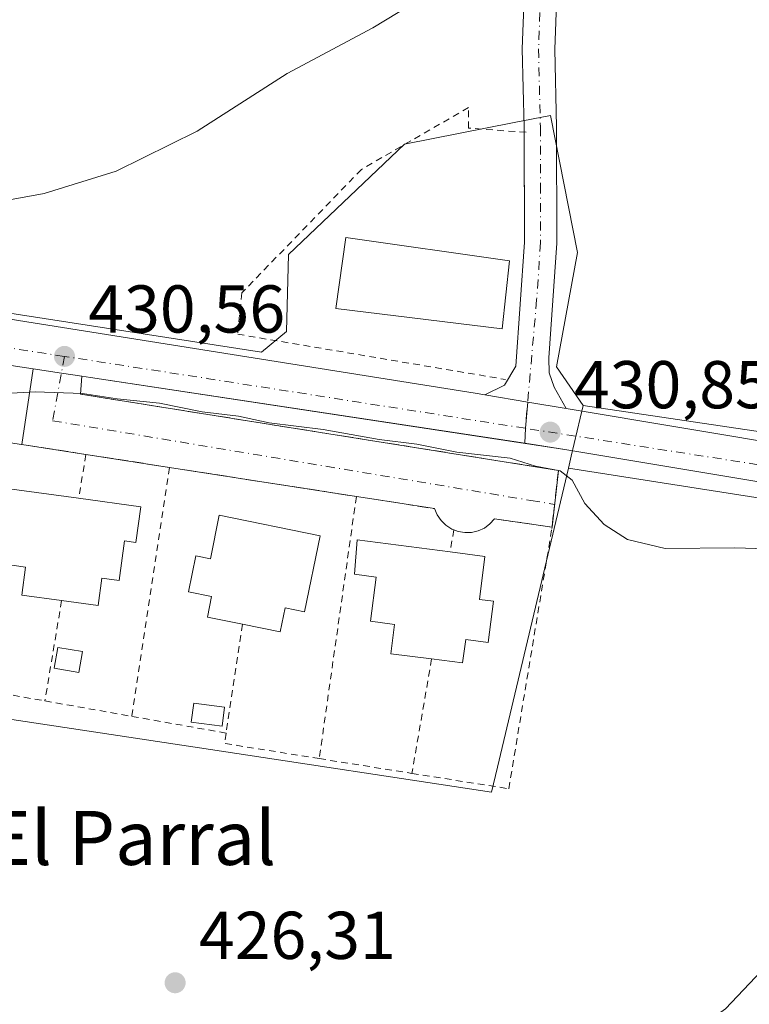
# Model space of a CAD drawing. Units: metres. Extents: x 604107 to 607571, y 4724588 to 4726954.
# Drawn here: x 604468 to 604576, y 4724918 to 4725064 of the extents above; entities that cross this region are included whole.
import ezdxf
from ezdxf.enums import TextEntityAlignment as Align

# ---------------------------------------------------------------- set-up
doc = ezdxf.new("R2010")
doc.units = ezdxf.units.M
doc.header["$MEASUREMENT"] = 0
for name, pattern in [('DGN Style 2', [1.6480167562047852, 0.988810053722871, -0.6592067024819142]), ('DGN Style 3', [2.307223458686699, 1.648016756204785, -0.6592067024819142]), ('DGN Style 4', [2.6384748266838614, 1.318413404963828, -0.6592067024819142, 0.001648016756204785, -0.6592067024819142])]:
    doc.linetypes.add(name, pattern=pattern)
for name, color, linetype, lineweight in [('Alambrada', 7, 'DGN Style 2', 0), ('Carretera de calzada única Cxs', 7, 'Continuous', 13), ('Carretera de calzada única eje', 7, 'DGN Style 4', 0), ('Corriente natural lineal', 142, 'Continuous', 13), ('Cultivos herbáceos CxS', 92, 'Continuous', 0), ('Cultivos leñosos CxS', 92, 'Continuous', 0), ('Curva de nivel normal', 30, 'Continuous', 0), ('Edificación Cxs', 1, 'Continuous', 13), ('Edificación ligera Cxs', 1, 'Continuous', 0), ('Elemento construido', 1, 'Continuous', 0), ('Muro lineal', 1, 'DGN Style 3', 13), ('Núcleo urbano CxS', 7, 'Continuous', 0), ('Obra de contención lineal', 1, 'DGN Style 3', 13), ('Pista no pavimentada Cxs', 111, 'Continuous', 0), ('Pista no pavimentada eje', 91, 'DGN Style 4', 0), ('Punto de cota en terreno', 7, 'Continuous', 0), ('Rótulo de punto de cota en terreno', 7, 'Continuous', 0), ('Texto cartográfico', 7, 'Continuous', 0), ('Vía urbana Cxs', 4, 'Continuous', 0), ('Vía urbana eje', 4, 'DGN Style 4', 0)]:
    doc.layers.add(name, color=color, linetype=linetype, lineweight=lineweight)
doc.styles.add('Style-Arial', font='txt')

# ---------------------------------------------------------------- blocks, each defined once
blk = doc.blocks.new('5PATER')
at = {"layer": 'Cultivos leñosos CxS', "linetype": 'Continuous', "lineweight": 0}
h = blk.add_hatch(color=51, dxfattribs=at)
edge = h.paths.add_edge_path()
edge.add_ellipse((0, 0), major_axis=(-0.1095731443231308, -0.1110710700762829), ratio=0.9994222409660322, start_angle=0, end_angle=360)
blk = doc.blocks.new('*U19')
at = {"layer": 'Carretera de calzada única Cxs', "color": 7, "linetype": 'Continuous', "lineweight": 13}
blk.add_polyline3d([(604601.2100999998, 4724991.190099999, 433.5203000000038), (604548.7701000003, 4724999.970100001, 430.9786000000022), (604542.8207, 4725000.872400001, 430.9694000000018), (604542.9256999996, 4725003.095699999, 431.0004999999946), (604543.2660999997, 4725006.983100001, 430.9253999999929), (604548.9841, 4725006.030300001, 430.9235000000045), (604619.0000999998, 4724994.3101, 444.7323999999935)], dxfattribs=at)

msp = doc.modelspace()

# ---------------------------------------------------------------- linework, layer by layer
at = {"layer": 'Alambrada', "color": 7, "linetype": 'DGN Style 2', "lineweight": 0, "extrusion": (-0.1105733147754319, -0.02826915239577237, 0.9934658509895536), "elevation": -199983.2212230508, "flags": 128}
msp.add_lwpolyline([(-4428040.86713365, 1744555.7910761), (-4428010.757524591, 1744532.998599185), (-4428002.550778214, 1744551.208572956)], dxfattribs=at)
at = {"layer": 'Alambrada', "color": 7, "linetype": 'DGN Style 2', "lineweight": 0, "extrusion": (0.08478524788553873, 0.5056001021581994, 0.8585918695390762), "elevation": 2440580.159904272, "flags": 128}
msp.add_lwpolyline([(185281.1356543743, -4086594.015296207), (185281.1356543743, -4086586.339054543)], dxfattribs=at)
at = {"layer": 'Alambrada', "color": 7, "linetype": 'DGN Style 2', "lineweight": 0, "extrusion": (-0.002593710528497803, -0.0172711157755624, 0.9998474789814503), "elevation": -82744.13860345127, "flags": 128}
msp.add_lwpolyline([(-103926.5689290314, 4761655.250466323), (-103926.5689290314, 4761617.941107141)], dxfattribs=at)
at = {"layer": 'Alambrada', "color": 7, "linetype": 'DGN Style 2', "lineweight": 0, "extrusion": (-0.00343165629783182, -0.02423373283777961, 0.9997004300928357), "elevation": -116149.2136115475, "flags": 128}
msp.add_lwpolyline([(-63934.42193143955, 4761661.744643057), (-63934.42193143955, 4761622.5054029)], dxfattribs=at)
at = {"layer": 'Alambrada', "color": 7, "linetype": 'DGN Style 2', "lineweight": 0, "extrusion": (0.09766777868927051, 0.5568776852294827, 0.8248322548854143), "elevation": 2690639.387382967, "flags": 128}
msp.add_lwpolyline([(220787.9071573762, -3924625.318455369), (220787.9071573763, -3924621.318119521)], dxfattribs=at)
at = {"layer": 'Alambrada', "color": 7, "linetype": 'DGN Style 2', "lineweight": 0, "extrusion": (-0.02160955602217773, -0.1300947765601174, 0.9912660471338145), "elevation": -627330.3614555986, "flags": 128}
msp.add_lwpolyline([(-177936.0652852735, 4718643.627198513), (-177936.0652852735, 4718628.420639757)], dxfattribs=at)
at = {"layer": 'Alambrada', "color": 7, "linetype": 'DGN Style 2', "lineweight": 0, "extrusion": (-0.02190727119311825, -0.1441409027097965, 0.9893146474377483), "elevation": -693877.9187903518, "flags": 128}
msp.add_lwpolyline([(-112334.6500350082, 4711339.068256555), (-112334.6500350082, 4711322.587030009)], dxfattribs=at)
at = {"layer": 'Alambrada', "color": 7, "linetype": 'DGN Style 2', "lineweight": 0, "extrusion": (-0.02704114447336555, -0.1569682872612724, 0.9872333732708964), "elevation": -757592.2022747447, "flags": 128}
msp.add_lwpolyline([(-206407.4762471253, 4698322.759886425), (-206407.4762471253, 4698305.337787672)], dxfattribs=at)
at = {"layer": 'Alambrada', "color": 7, "linetype": 'DGN Style 2', "lineweight": 0, "extrusion": (-0.03063155621266492, 0.005441913398023177, 0.9995159295091595), "elevation": 7625.435702010134, "flags": 128}
msp.add_lwpolyline([(-4757850.925859687, -231203.844753821), (-4757850.925859687, -231190.7465762279)], dxfattribs=at)
at = {"layer": 'Alambrada', "color": 7, "linetype": 'DGN Style 2', "lineweight": 0, "extrusion": (-0.01116663506271717, 0.001986603656026209, 0.99993567776497), "elevation": 3065.659946099368, "flags": 128}
msp.add_lwpolyline([(604451.7429242097, 4724963.64361473), (604465.6838484285, 4724961.163609834)], dxfattribs=at)
at = {"layer": 'Alambrada', "color": 7, "linetype": 'DGN Style 2', "lineweight": 0, "extrusion": (-0.03703437409553715, -0.2905616446527079, 0.9561393129623244), "elevation": -1394868.318427143, "flags": 128}
msp.add_lwpolyline([(2247.232567588922, 4554666.122015584), (2247.199123304927, 4554664.493883193), (2261.409665231949, 4554664.0265078)], dxfattribs=at)
at = {"layer": 'Alambrada', "color": 7, "linetype": 'DGN Style 2', "lineweight": 0, "extrusion": (0.05065302977941268, -0.008079398046767746, 0.9986836305364016), "elevation": -7126.295421855433, "flags": 128}
msp.add_lwpolyline([(4761190.609181188, 147106.5363881548), (4761190.609181188, 147092.6145011134)], dxfattribs=at)
at = {"layer": 'Alambrada', "color": 7, "linetype": 'DGN Style 2', "lineweight": 0}
for points in [[(604543.0401, 4725046.960100001, 432.8218999999954), (604534.5000999998, 4725047.5701, 433.5313000000024), (604534.5000999998, 4725050.620100001, 433.7605999999942), (604518.6300999997, 4725041.460100001, 433.5243999999948), (604500.9200999998, 4725023.1501, 432.1817000000011), (604500.3101000005, 4725017.040100001, 431.7348999999958), (604539.9901000002, 4725010.3301, 431.1465999999928)], [(604526.1201, 4724951.960100001, 427.9560000000056), (604540.4700999996, 4724949.6801, 428.2164000000049), (604546.8501000004, 4724988.2401, 429.6150000000052), (604546.8800999997, 4724988.450099999, 429.6967000000004)]]:
    msp.add_polyline3d(points, dxfattribs=at)
at = {"layer": 'Carretera de calzada única Cxs', "color": 7, "linetype": 'Continuous', "lineweight": 13, "extrusion": (-0.1502126602129127, -0.9886536402916264, 0.0003691204076775342), "elevation": -4762199.12153966, "flags": 128}
msp.add_lwpolyline([(-112145.1615364177, 2188.362930266404), (-112140.9164650524, 2188.262930259601), (-112137.862109878, 2188.270730260124)], dxfattribs=at)
at = {"layer": 'Carretera de calzada única Cxs', "color": 7, "linetype": 'Continuous', "lineweight": 13, "extrusion": (-0.02785193330549887, 0.004232251509465867, 0.9996031001644136), "elevation": 3591.850200893441, "flags": 128}
msp.add_lwpolyline([(-4762197.542663049, -112167.4464491392), (-4762197.542663049, -112168.7349783396)], dxfattribs=at)
at = {"layer": 'Carretera de calzada única Cxs', "color": 7, "linetype": 'Continuous', "lineweight": 13, "extrusion": (-0.007404788770294477, 0.001122987777301171, 0.9999719536075596), "elevation": 1260.563650424141, "flags": 128}
msp.add_lwpolyline([(604529.4378788022, 4725002.436157311), (604465.0954336589, 4725012.193863464)], dxfattribs=at)
at = {"layer": 'Carretera de calzada única Cxs', "color": 7, "linetype": 'Continuous', "lineweight": 13, "extrusion": (0.05235118808798662, -0.008747266173702384, 0.9985904257703769), "elevation": -9252.017544190094, "flags": 128}
msp.add_lwpolyline([(4760030.064894312, 182186.4926413017), (4760030.064894311, 182192.9153928774)], dxfattribs=at)
at = {"layer": 'Carretera de calzada única Cxs', "color": 7, "linetype": 'Continuous', "lineweight": 13, "extrusion": (0.6361741412044655, -0.0408220843300801, 0.7704648074336093), "elevation": 192042.1724631136, "flags": 128}
msp.add_lwpolyline([(4754015.852952415, -231427.1501965373), (4754018.078413053, -231427.101410887), (4754021.979632404, -231427.2192180363)], dxfattribs=at)
msp.add_lwpolyline([(4754015.852952415, -231427.1501965373), (4754018.078413053, -231427.101410887), (4754021.979632404, -231427.2192180363)], dxfattribs=at)
at = {"layer": 'Carretera de calzada única Cxs', "color": 7, "linetype": 'Continuous', "lineweight": 13, "extrusion": (0.0003233070141606133, -5.387319396146929e-05, 0.9999999462851255), "elevation": 371.827237476742, "flags": 128}
msp.add_lwpolyline([(604548.8131834343, 4725006.057188264), (604543.0951831185, 4725007.009988266)], dxfattribs=at)
at = {"layer": 'Carretera de calzada única Cxs', "color": 7, "linetype": 'Continuous', "lineweight": 13, "extrusion": (0.164676063770035, 0.9863452790967371, 0.002187332802088647), "elevation": 4760043.081320887, "flags": 128}
msp.add_lwpolyline([(181801.792818742, -9980.898747586536), (181730.8026614544, -9967.089814552606), (181716.728798676, -9977.302638983874)], dxfattribs=at)
at = {"layer": 'Carretera de calzada única Cxs', "color": 7, "linetype": 'Continuous', "lineweight": 13, "extrusion": (-0.001511603515339162, 0.0002292533451818563, 0.9999988312481751), "elevation": 600.3620993454462, "flags": 128}
msp.add_lwpolyline([(604548.730887952, 4724999.956631123), (604542.7814808419, 4725000.858931147)], dxfattribs=at)
at = {"layer": 'Carretera de calzada única Cxs', "color": 7, "linetype": 'Continuous', "lineweight": 13}
msp.add_polyline3d([(604536.9401000004, 4725008.040100001, 431.266300000003), (604543.2660999997, 4725006.983100001, 430.9253999999929), (604542.9256999996, 4725003.095699999, 431.0004999999946), (604542.8207, 4725000.872400001, 430.9694000000018), (604478.4801000003, 4725010.630100001, 430.4820000000037), (604477.2067, 4725010.8236, 430.4456999999966), (604474.1869999999, 4725011.282400001, 430.4379000000045), (604469.9901000002, 4725011.920100001, 430.5378999999957), (604436.7600999996, 4725016.960100001, 430.7911000000022), (604425.7001, 4725019.440099999, 430.9986000000063), (604419.9075999996, 4725020.7423, 430.3892000000051), (604416.6146, 4725021.4825, 430.0151000000042), (604413.5862999996, 4725022.1633, 429.8828999999969), (604396.9200999998, 4725025.9101, 429.7057000000059), (604374.1700999998, 4725033.970100001, 429.0360999999976), (604370.5301000001, 4725035.5101, 428.7750999999989), (604366.7602000004, 4725037.050100001, 428.4709000000003), (604363.4501, 4725038.4101, 428.4661000000052), (604364.5389, 4725041.1987, 428.3429999999935), (604365.7901, 4725045.020099999, 429.0138000000007), (604386.2901, 4725035.940099999, 429.6420999999973), (604398.9501999998, 4725032.0101, 430.0396000000038), (604428.3602, 4725025.350099999, 430.6923999999999), (604535.4700999996, 4725008.290100001, 431.2206000000006)], close=True, dxfattribs=at)
for points in [[(604365.7901, 4725045.020099999, 429.0138000000007), (604386.2901, 4725035.940099999, 429.6420999999973), (604398.9501999998, 4725032.0101, 430.0396000000038), (604428.3602, 4725025.350099999, 430.6923999999999), (604535.4700999996, 4725008.290100001, 431.2206000000006), (604536.9401000004, 4725008.040100001, 431.266300000003)], [(604469.9901000002, 4725011.920100001, 430.5378999999957), (604436.7600999996, 4725016.960100001, 430.7911000000022), (604425.7001, 4725019.440099999, 430.9986000000063), (604419.9075999996, 4725020.7422, 430.3892000000051)], [(605208.2600999996, 4724935.690099999, 437.0954000000056), (605168.8201000001, 4724944.0701, 436.7810000000027), (605145.5500999996, 4724951.210100001, 436.5978000000032), (605105.3901000004, 4724964.970100001, 436.4924000000028), (605064.6001000004, 4724980.9901, 436.7863000000071), (605054.3901000004, 4724984.720100001, 436.8879000000015), (605045.3201000001, 4724986.1801, 436.9804000000004), (605030.1201, 4724985.960100001, 437.063599999994), (605018.3300999999, 4724982.460100001, 436.9801000000007), (604998.5500999996, 4724973.290100001, 436.4710999999952), (604991.4200999998, 4724971.970100001, 436.3246999999974), (604918.1901000004, 4724971.0601, 435.0742999999929), (604868.0500999996, 4724969.2601, 435.4017000000022), (604818.8501000004, 4724967.4901, 436.0464000000065), (604766.5800999999, 4724966.970100001, 437.2568000000028), (604752.4200999998, 4724967.5101, 437.4098999999987), (604739.0500999996, 4724968.5001, 437.350900000005), (604659.8501000004, 4724981.2601, 433.2967000000062), (604601.2100999998, 4724991.190099999, 433.5203000000038), (604548.7701000003, 4724999.970100001, 430.9786000000022)]]:
    msp.add_polyline3d(points, dxfattribs=at)
at = {"layer": 'Carretera de calzada única eje', "color": 7, "linetype": 'DGN Style 4', "lineweight": 0, "extrusion": (0.05618142695113633, 0.399846207394658, 0.9148588184511545), "elevation": 1923633.175655952, "flags": 128}
msp.add_lwpolyline([(58847.59761081544, -4357443.870034124), (58881.83614225664, -4357444.384430951), (58905.657657363, -4357446.189649279)], dxfattribs=at)
at = {"layer": 'Carretera de calzada única eje', "color": 7, "linetype": 'DGN Style 4', "lineweight": 0, "extrusion": (-0.153755104726901, -0.9834201415106592, 0.09614672662953656), "elevation": -4739573.334577256, "flags": 128}
msp.add_lwpolyline([(-132587.9132793403, 458248.4485149792), (-132635.3607434604, 458248.6080540965), (-132657.0250651637, 458248.223773792)], dxfattribs=at)
at = {"layer": 'Carretera de calzada única eje', "color": 7, "linetype": 'DGN Style 4', "lineweight": 0, "extrusion": (0.1540860955861217, 0.9877957167653282, 0.02273976884438783), "elevation": 4760499.27952244, "flags": 128}
msp.add_lwpolyline([(130833.8662168491, -107847.755886025), (130865.2735622104, -107848.1169793972), (130926.2212024826, -107849.5406475321)], dxfattribs=at)
at = {"layer": 'Corriente natural lineal', "color": 142, "linetype": 'Continuous', "lineweight": 13}
msp.add_polyline3d([(604612.1778999995, 4724986.517100001, 431.1270999999979), (604604.7901, 4724978.9801, 429.5160000000033), (604596.6201, 4724968.620100001, 429.1548000000039), (604592.8400999998, 4724962.550100001, 428.546199999997), (604589.9001000002, 4724954.9101, 428.5093000000052), (604587.1501000002, 4724937.0601, 428.4961999999941), (604581.5100999996, 4724926.5101, 427.6671999999963), (604572.5500999996, 4724917.0701, 427.2863999999972), (604549.1401000004, 4724900.470100001, 426.2412999999942), (604540.1801000005, 4724891.9101, 425.3430999999982), (604540.0502000004, 4724883.0483, 423.4146999999939)], dxfattribs=at)
at = {"layer": 'Cultivos herbáceos CxS', "color": 92, "linetype": 'Continuous', "lineweight": 0, "extrusion": (-0.01047247502681829, 0.001552100492924325, 0.9999439575550584), "elevation": 1433.352768013217, "flags": 128}
msp.add_lwpolyline([(604522.8452959466, 4725009.922908), (604601.7054104429, 4724998.235893924)], dxfattribs=at)
at = {"layer": 'Cultivos herbáceos CxS', "color": 92, "linetype": 'Continuous', "lineweight": 0}
for points in [[(604630.3413000006, 4724994.769300001, 431.686400000006), (604551.4857000001, 4725006.456300001, 430.8423999999941), (604547.5547000002, 4725012.2075, 431.0604000000022), (604550.6344999997, 4725029.139900001, 431.5666000000056), (604546.6327000001, 4725049.464500001, 432.9879999999976), (604541.2868999997, 4725048.4113, 433.3230999999942), (604525.0099, 4725045.204299999, 433.7382000000071), (604507.8355, 4725028.832900001, 432.7553999999946), (604507.5270999996, 4725017.4419, 431.1968000000052), (604503.8334999997, 4725014.3619, 431.124100000001), (604468.1164999995, 4725019.9033, 431.3772999999928), (604432.3992999997, 4725025.4453, 430.7526000000071), (604428.3932999996, 4725029.758300001, 432.2939000000042), (604402.2732999995, 4725040.829700001, 432.882700000002)], [(604432.3992999997, 4725025.4453, 430.7526000000071), (604468.1164999995, 4725019.9033, 431.3772999999928), (604503.8334999997, 4725014.3619, 431.124100000001), (604507.5270999996, 4725017.4419, 431.1968000000052), (604507.8355, 4725028.832900001, 432.7553999999946), (604525.0099, 4725045.204299999, 433.7382000000071), (604541.2868999997, 4725048.4113, 433.3230999999942), (604546.6327000001, 4725049.464500001, 432.9879999999976), (604550.6344999997, 4725029.139900001, 431.5666000000056), (604547.5547000002, 4725012.2075, 431.0604000000022), (604551.4857000001, 4725006.456300001, 430.8423999999941)], [(604299.9181000004, 4724907.426100001, 427.7992999999988), (604287.4086999996, 4724922.746099999, 427.3975999999967), (604281.0915000001, 4724929.152100001, 427.3065000000061), (604322.9905000003, 4724978.230699999, 422.9815999999992), (604331.7112999996, 4724967.2531, 422.9314000000013), (604351.5188999996, 4724942.3178, 422.8125), (604353.8787000002, 4724939.347100001, 422.9570999999996), (604363.6448999997, 4724934.7777, 424.2140999999974), (604363.6551000001, 4724934.778700001, 424.2146999999969), (604395.1416999997, 4724938.3073, 424.7226999999984), (604398.9917000001, 4724936.660499999, 424.8559999999998), (604415.1546999998, 4724934.9199, 424.9162999999971), (604428.0159, 4724933.535499999, 425.0746000000072), (604436.3519000001, 4724932.638499999, 425.331600000005), (604440.4033000004, 4724927.2235, 425.5004999999946), (604441.0175000001, 4724945.6963, 425.1545999999944), (604451.3611000003, 4724962.149900001, 425.7927999999956), (604451.4335000003, 4724962.264900001, 425.8003999999929), (604496.2839000003, 4724955.489499999, 427.3368999999948), (604537.9285000004, 4724949.1983, 427.7456999999995), (604538.8035000004, 4724952.8935, 428.1005000000005), (604549.2950999998, 4724997.200099999, 430.504700000005), (604611.1489000004, 4724987.512499999, 431.3028999999952)], [(604351.5188999996, 4724942.3178, 422.8125), (604353.8787000002, 4724939.347100001, 422.9570999999996), (604363.6448999997, 4724934.7777, 424.2140999999974), (604363.6551000001, 4724934.778700001, 424.2146999999969), (604395.1416999997, 4724938.3073, 424.7226999999984), (604398.9917000001, 4724936.660499999, 424.8559999999998), (604415.1546999998, 4724934.9199, 424.9162999999971), (604428.0159, 4724933.535499999, 425.0746000000072), (604436.3519000001, 4724932.638499999, 425.331600000005), (604440.4033000004, 4724927.2235, 425.5004999999946), (604441.0175000001, 4724945.6963, 425.1545999999944), (604451.3611000003, 4724962.149900001, 425.7927999999956), (604451.4335000003, 4724962.264900001, 425.8003999999929), (604496.2839000003, 4724955.489499999, 427.3368999999948), (604537.9285000004, 4724949.1983, 427.7456999999995), (604538.8035000004, 4724952.8935, 428.1005000000005), (604549.2950999998, 4724997.200099999, 430.504700000005)], [(604549.2950999998, 4724997.200099999, 430.504700000005), (604611.1489000004, 4724987.512499999, 431.3028999999952), (604745.9304999998, 4724966.004899999, 437.334600000002), (604865.1042999999, 4724968.692500001, 435.6435000000056), (604865.2297, 4724968.2379, 435.6285000000062), (604865.4247000003, 4724967.808499999, 435.6122000000032), (604865.6847000001, 4724967.414899999, 435.5697999999975), (604866.0031000003, 4724967.067100001, 435.4487999999984), (604866.3721000003, 4724966.7733, 435.3426000000036), (604866.7824999997, 4724966.541099999, 435.2541000000056), (604867.2242999999, 4724966.3761, 435.1858000000066), (604867.6864999998, 4724966.282299999, 435.1411999999983), (604868.1577000003, 4724966.2621, 435.1229000000022), (604918.2625000002, 4724968.060699999, 434.9664000000049), (604990.6734999996, 4724968.960700001, 436.0516999999964)]]:
    msp.add_polyline3d(points, dxfattribs=at)
at = {"layer": 'Curva de nivel normal', "color": 30, "linetype": 'Continuous', "lineweight": 0, "flags": 128}
for points, elevation in [([(604582.6399999997, 4725118.720100001), (604572.6399999997, 4725107.4001), (604566.2999999998, 4725101.110099999), (604562.1799999997, 4725095.470100001), (604554.7000000002, 4725086.600099999), (604550.1399999997, 4725083.300100001), (604544.0099999999, 4725082.030099999), (604540.9800000006, 4725077.620100001), (604532.9800000006, 4725070.140100001), (604520.3099999996, 4725062.460100001), (604507.6500000004, 4725055.690099999), (604494.3200000003, 4725047.130100001), (604482.3200000003, 4725041.200099999), (604471.6600000003, 4725037.880100001), (604461.0099999999, 4725035.970100001), (604450.9199999999, 4725036.090100001), (604444.9800000006, 4725037.140100001), (604439.25, 4725038.7501), (604427.6500000004, 4725043.8201), (604415.3899999997, 4725050.5601), (604406.0999999996, 4725056.340100001)], 435), ([(604578.6399999997, 4724985.2501), (604573.9699999997, 4724985.360099999), (604563.6399999997, 4724985.290100001), (604558.0700000003, 4724986.600099999), (604554.6100000005, 4724988.860099999), (604551.7400000002, 4724991.9301), (604549.8700000001, 4724995.390100001), (604548.0700000003, 4724996.780099999), (604544.4299999997, 4724997.4901), (604540.6500000004, 4724998.6601), (604532.7800000003, 4724999.5801), (604526.8499999996, 4725000.7401), (604521.2800000003, 4725001.450099999), (604512.9699999997, 4725002.920100001), (604504.9600000001, 4725003.880100001), (604500.4500000002, 4725004.9001), (604495.0199999996, 4725005.550100001), (604488.7400000002, 4725006.800100001), (604482.4600000001, 4725007.4801), (604477.3200000003, 4725008.2501), (604470.3200000003, 4725008.4901), (604463.1399999997, 4725008.100099999)], 430)]:
    msp.add_lwpolyline(points, dxfattribs=dict(at, elevation=elevation))
at = {"layer": 'Edificación Cxs', "color": 1, "linetype": 'Continuous', "lineweight": 13, "flags": 128}
for points, elevation in [([(604485.9700999996, 4724991.440099999), (604485.2401000002, 4724986.1801), (604483.5500999996, 4724986.420100001), (604482.7301000003, 4724980.520099999), (604480.1801000005, 4724980.870100001), (604479.6201, 4724976.8201), (604474.2200999996, 4724977.5701), (604468.3201000001, 4724978.390100001), (604468.8901000004, 4724982.540100001), (604465.4901000002, 4724983.0101), (604466.3201000001, 4724989.0101), (604465.5301000001, 4724989.120100001), (604466.1300999997, 4724994.1801), (604476.7401000002, 4724992.720100001)], 434.0219000000069), ([(604512.5201000003, 4724987.170100001), (604510.2200999996, 4724975.9101), (604507.3400999998, 4724976.5001), (604506.6001000004, 4724972.9101), (604501.0301000001, 4724974.050100001), (604495.8300999999, 4724975.110099999), (604496.4501, 4724978.170100001), (604493.0401, 4724978.860099999), (604494.1300999997, 4724984.190099999), (604496.2701000003, 4724983.7501), (604497.5701000001, 4724990.220100001)], 432.862200000003), ([(604538.2100999998, 4724977.460100001), (604537.4200999998, 4724971.350099999), (604534.0800999999, 4724971.780099999), (604533.6300999997, 4724968.3201), (604529.0401, 4724968.9101), (604522.9801000003, 4724969.690099999), (604523.5401, 4724974.040100001), (604520.0000999998, 4724974.5001), (604520.8400999998, 4724981.050100001), (604517.5900999998, 4724981.470100001), (604518.0201000003, 4724986.5601), (604531.7600999996, 4724984.790100001), (604536.9401000004, 4724984.120100001), (604536.1201, 4724977.7301)], 433.4464000000008)]:
    msp.add_lwpolyline(points, close=True, dxfattribs=dict(at, elevation=elevation))
at = {"layer": 'Edificación Cxs', "color": 1, "linetype": 'Continuous', "lineweight": 13, "extrusion": (0.3753348224362973, -0.052050766340299, 0.9254266523015754), "elevation": -18656.66668729091, "flags": 128}
msp.add_lwpolyline([(4763236.157739093, 46709.28269626608), (4763236.157739092, 46699.21346887539)], dxfattribs=at)
at = {"layer": 'Edificación Cxs', "color": 1, "linetype": 'Continuous', "lineweight": 13}
for points in [[(604540.5500999996, 4725027.890100001, 434.0213999999978), (604539.5100999996, 4725017.840100001, 433.6486000000005), (604514.8300999999, 4725020.840100001, 433.0338999999949), (604516.3501000004, 4725031.380100001, 434.7997000000032), (604540.5500999996, 4725027.890100001, 434.0213999999978)], [(604474.2200999996, 4724977.5701, 430.7212), (604468.3201000001, 4724978.390100001, 430.1128000000026), (604468.8901000004, 4724982.540100001, 432.3380000000034), (604465.4901000002, 4724983.0101, 430.6300000000047), (604466.3201000001, 4724989.0101, 431.100900000005), (604465.5301000001, 4724989.120100001, 430.6937999999937), (604466.1300999997, 4724994.1801, 429.8886999999959), (604476.7401000002, 4724992.720100001, 434.021900000007)], [(604485.9700999996, 4724991.440099999, 430.2063999999955), (604485.2401000002, 4724986.1801, 430.9005000000034), (604483.5500999996, 4724986.420100001, 432.1861000000063), (604482.7301000003, 4724980.520099999, 431.0782999999938), (604480.1801000005, 4724980.870100001, 432.4444999999978), (604479.6201, 4724976.8201, 430.0877000000037), (604474.2200999996, 4724977.5701, 430.7212)], [(604501.0301000001, 4724974.050100001, 431.6867999999959), (604495.8300999999, 4724975.110099999, 430.6502999999939), (604496.4501, 4724978.170100001, 432.5737999999984), (604493.0401, 4724978.860099999, 429.9726999999984), (604494.1300999997, 4724984.190099999, 430.7822000000015), (604496.2701000003, 4724983.7501, 432.6033000000025), (604497.5701000001, 4724990.220100001, 431.2443999999959), (604512.5201000003, 4724987.170100001, 430.2606999999989)], [(604512.5201000003, 4724987.170100001, 430.2606999999989), (604510.2200999996, 4724975.9101, 430.8144999999931), (604507.3400999998, 4724976.5001, 432.8622000000032), (604506.6001000004, 4724972.9101, 430.4830999999977), (604501.0301000001, 4724974.050100001, 431.6867999999959)], [(604529.0401, 4724968.9101, 430.7309999999998), (604522.9801000003, 4724969.690099999, 429.922900000005), (604523.5401, 4724974.040100001, 432.1744000000036), (604520.0000999998, 4724974.5001, 430.3401000000013), (604520.8400999998, 4724981.050100001, 431.6126999999979), (604517.5900999998, 4724981.470100001, 430.0135000000009), (604518.0201000003, 4724986.5601, 429.957899999994), (604531.7600999996, 4724984.790100001, 433.4464000000008)], [(604531.7600999996, 4724984.790100001, 433.4464000000008), (604536.9401000004, 4724984.120100001, 431.0497000000032), (604536.1201, 4724977.7301, 432.7804000000033), (604538.2100999998, 4724977.460100001, 431.3475000000035)], [(604538.2100999998, 4724977.460100001, 431.3475000000035), (604537.4200999998, 4724971.350099999, 430.5317000000068), (604534.0800999999, 4724971.780099999, 432.4501000000019), (604533.6300999997, 4724968.3201, 429.9878999999929), (604529.0401, 4724968.9101, 430.7309999999998)]]:
    msp.add_polyline3d(points, dxfattribs=at)
msp.add_3dface([(604540.5500999996, 4725027.890100001, 434.7997000000032), (604539.5100999996, 4725017.840100001, 434.7997000000032), (604514.8300999999, 4725020.840100001, 434.7997000000032), (604516.3501000004, 4725031.380100001, 434.7997000000032)], dxfattribs=at)
at = {"layer": 'Edificación ligera Cxs', "color": 1, "linetype": 'Continuous', "lineweight": 0}
for points in [[(604477.3000999996, 4724970.0001, 428.8323999999994), (604476.7901, 4724966.9301, 428.968399999998), (604473.1300999997, 4724967.540100001, 429.218399999998), (604473.6401000004, 4724970.610099999, 428.9131999999955), (604477.3000999996, 4724970.0001, 428.8323999999994)], [(604498.3601000002, 4724961.7601, 429.1606000000029), (604497.9901000002, 4724958.940099999, 429.2630000000063), (604493.4101, 4724959.550100001, 428.4781999999978), (604493.7901, 4724962.370100001, 428.7571999999927), (604498.3601000002, 4724961.7601, 429.1606000000029)]]:
    msp.add_polyline3d(points, dxfattribs=at)
for points in [[(604477.3000999996, 4724970.0001, 429.218399999998), (604476.7901, 4724966.9301, 429.218399999998), (604473.1300999997, 4724967.540100001, 429.218399999998), (604473.6401000004, 4724970.610099999, 429.218399999998)], [(604498.3601000002, 4724961.7601, 429.2630000000063), (604497.9901000002, 4724958.940099999, 429.2630000000063), (604493.4101, 4724959.550100001, 429.2630000000063), (604493.7901, 4724962.370100001, 429.2630000000063)]]:
    msp.add_3dface(points, dxfattribs=at)
at = {"layer": 'Elemento construido', "color": 1, "linetype": 'Continuous', "lineweight": 0, "extrusion": (-0.006906006056527319, 0.001047347055947947, 0.9999756047746824), "elevation": 1204.665426441579, "flags": 128}
msp.add_lwpolyline([(604467.0381534524, 4725011.959915443), (604537.3299067876, 4725001.299909596)], dxfattribs=at)
at = {"layer": 'Elemento construido', "color": 1, "linetype": 'Continuous', "lineweight": 0}
for points in [[(604284.8400999998, 4725099.020099999, 428.1497999999993), (604306.8101000005, 4725081.9301, 426.4560999999958), (604318.4101, 4725073.0801, 426.8997999999993), (604328.7901, 4725065.7601, 426.8313000000053), (604339.4700999996, 4725058.7401, 427.9998999999953), (604349.8501000004, 4725052.940099999, 428.2452999999951), (604361.1501000002, 4725047.140100001, 429.3065000000061), (604365.7901, 4725045.020099999, 429.0138000000007), (604386.2901, 4725035.940099999, 429.6420999999973), (604398.9501, 4725032.0101, 430.0396000000038), (604428.3601000002, 4725025.350099999, 430.6923999999999), (604535.4700999996, 4725008.290100001, 431.2206000000006), (604536.9401000004, 4725008.040100001, 431.266300000003)], [(604370.5301000001, 4725035.5101, 428.7750999999989), (604374.1700999998, 4725033.970100001, 429.0360999999976), (604396.9200999998, 4725025.9101, 429.7057000000059), (604410.9301000005, 4725022.7601, 430.0129000000015), (604425.7001, 4725019.440099999, 430.9986000000063), (604436.7600999996, 4725016.960100001, 430.7911000000022), (604469.9901000002, 4725011.920100001, 430.5378999999957)]]:
    msp.add_polyline3d(points, dxfattribs=at)
at = {"layer": 'Muro lineal', "color": 1, "linetype": 'DGN Style 3', "lineweight": 13}
msp.add_polyline3d([(604466.6101000002, 4725000.960100001, 429.234500000006), (604466.6700999998, 4725000.950099999, 429.2388000000064), (604477.8300999999, 4724999.220100001, 430.0865999999951), (604490.1801000005, 4724997.300100001, 429.774900000004), (604517.8901000004, 4724992.9901, 429.6304999999993), (604529.4801000003, 4724991.190099999, 429.5884999999981), (604529.8701, 4724990.2601, 430.0253999999986), (604530.4401000004, 4724989.420100001, 430.4351000000024), (604531.1601, 4724988.720100001, 430.7967000000062), (604532.0100999996, 4724988.170100001, 431.1043999999966), (604532.3300999999, 4724988.040100001, 431.184699999998), (604532.9501, 4724987.800100001, 431.1238000000012), (604533.9401000004, 4724987.630100001, 430.766499999998), (604534.9501, 4724987.6601, 430.3113000000012), (604535.9301000005, 4724987.9001, 429.8328000000038), (604536.8501000004, 4724988.3201, 429.4002999999939), (604537.6601, 4724988.920100001, 429.1273999999976), (604538.3400999998, 4724989.670100001, 429.1578000000009), (604546.8800999997, 4724988.450099999, 429.6967000000004)], dxfattribs=at)
at = {"layer": 'Núcleo urbano CxS', "color": 7, "linetype": 'Continuous', "lineweight": 0, "extrusion": (0.9731185636423149, -0.2303046931250771, 9.705298779552617e-05), "elevation": -499890.8467054259, "flags": 128}
msp.add_lwpolyline([(4737222.562658386, 479.3583025019967), (4737214.864525375, 479.1871025011934), (4737213.050772832, 479.0206025004172)], dxfattribs=at)
msp.add_lwpolyline([(4737222.562658386, 479.3583025019967), (4737214.864525375, 479.1871025011934), (4737213.050772832, 479.0206025004172)], dxfattribs=at)
at = {"layer": 'Núcleo urbano CxS', "color": 7, "linetype": 'Continuous', "lineweight": 0, "extrusion": (-0.01047247502681829, 0.001552100492924325, 0.9999439575550584), "elevation": 1433.352768013217, "flags": 128}
msp.add_lwpolyline([(604522.8452959466, 4725009.922908), (604601.7054104429, 4724998.235893924)], dxfattribs=at)
at = {"layer": 'Núcleo urbano CxS', "color": 7, "linetype": 'Continuous', "lineweight": 0}
for points in [[(604432.3992999997, 4725025.4453, 430.7526000000071), (604468.1164999995, 4725019.9033, 431.3772999999928), (604503.8334999997, 4725014.3619, 431.124100000001), (604507.5270999996, 4725017.4419, 431.1968000000052), (604507.8355, 4725028.832900001, 432.7553999999946), (604525.0099, 4725045.204299999, 433.7382000000071), (604541.2868999997, 4725048.4113, 433.3230999999942), (604546.6327000001, 4725049.464500001, 432.9879999999976), (604550.6344999997, 4725029.139900001, 431.5666000000056), (604547.5547000002, 4725012.2075, 431.0604000000022), (604551.4857000001, 4725006.456300001, 430.8423999999941), (604549.7128, 4724998.965100001, 430.671199999997), (604549.2950999998, 4724997.200099999, 430.504700000005), (604538.8035000004, 4724952.8935, 428.1005000000005), (604537.9285000004, 4724949.1983, 427.7456999999995), (604496.2839000003, 4724955.489499999, 427.3368999999948), (604451.4335000003, 4724962.264900001, 425.8003999999929)], [(604432.3992999997, 4725025.4453, 430.7526000000071), (604468.1164999995, 4725019.9033, 431.3772999999928), (604503.8334999997, 4725014.3619, 431.124100000001), (604507.5270999996, 4725017.4419, 431.1968000000052), (604507.8355, 4725028.832900001, 432.7553999999946), (604525.0099, 4725045.204299999, 433.7382000000071), (604541.2868999997, 4725048.4113, 433.3230999999942), (604546.6327000001, 4725049.464500001, 432.9879999999976), (604550.6344999997, 4725029.139900001, 431.5666000000056), (604547.5547000002, 4725012.2075, 431.0604000000022), (604551.4857000001, 4725006.456300001, 430.8423999999941)], [(604611.1489000004, 4724987.512499999, 431.3028999999952), (604549.2950999998, 4724997.200099999, 430.504700000005), (604549.7128, 4724998.965100001, 430.671199999997), (604551.4857000001, 4725006.456300001, 430.8423999999941), (604630.3413000006, 4724994.769300001, 431.686400000006)], [(604351.5188999996, 4724942.3178, 422.8125), (604353.8787000002, 4724939.347100001, 422.9570999999996), (604363.6448999997, 4724934.7777, 424.2140999999974), (604363.6551000001, 4724934.778700001, 424.2146999999969), (604395.1416999997, 4724938.3073, 424.7226999999984), (604398.9917000001, 4724936.660499999, 424.8559999999998), (604415.1546999998, 4724934.9199, 424.9162999999971), (604428.0159, 4724933.535499999, 425.0746000000072), (604436.3519000001, 4724932.638499999, 425.331600000005), (604440.4033000004, 4724927.2235, 425.5004999999946), (604441.0175000001, 4724945.6963, 425.1545999999944), (604451.3611000003, 4724962.149900001, 425.7927999999956), (604451.4335000003, 4724962.264900001, 425.8003999999929), (604496.2839000003, 4724955.489499999, 427.3368999999948), (604537.9285000004, 4724949.1983, 427.7456999999995), (604538.8035000004, 4724952.8935, 428.1005000000005), (604549.2950999998, 4724997.200099999, 430.504700000005)], [(604549.2950999998, 4724997.200099999, 430.504700000005), (604611.1489000004, 4724987.512499999, 431.3028999999952), (604745.9304999998, 4724966.004899999, 437.334600000002), (604865.1042999999, 4724968.692500001, 435.6435000000056), (604865.2297, 4724968.2379, 435.6285000000062), (604865.4247000003, 4724967.808499999, 435.6122000000032), (604865.6847000001, 4724967.414899999, 435.5697999999975), (604866.0031000003, 4724967.067100001, 435.4487999999984), (604866.3721000003, 4724966.7733, 435.3426000000036), (604866.7824999997, 4724966.541099999, 435.2541000000056), (604867.2242999999, 4724966.3761, 435.1858000000066), (604867.6864999998, 4724966.282299999, 435.1411999999983), (604868.1577000003, 4724966.2621, 435.1229000000022), (604918.2625000002, 4724968.060699999, 434.9664000000049), (604990.6734999996, 4724968.960700001, 436.0516999999964)]]:
    msp.add_polyline3d(points, dxfattribs=at)
at = {"layer": 'Obra de contención lineal', "color": 1, "linetype": 'DGN Style 3', "lineweight": 13, "extrusion": (-0.04075021121630045, -0.1673547954805647, 0.9850542080086178), "elevation": -814961.6583381593, "flags": 128}
msp.add_lwpolyline([(-530541.7273180885, 4663202.506665058), (-530470.2565033059, 4663208.377385613), (-530469.1499014109, 4663199.644456559)], dxfattribs=at)
at = {"layer": 'Pista no pavimentada Cxs', "color": 111, "linetype": 'Continuous', "lineweight": 0, "extrusion": (0.05235118808798662, -0.008747266173702384, 0.9985904257703769), "elevation": -9252.017544190094, "flags": 128}
msp.add_lwpolyline([(4760030.064894312, 182186.4926413017), (4760030.064894311, 182192.9153928774)], dxfattribs=at)
at = {"layer": 'Pista no pavimentada Cxs', "color": 111, "linetype": 'Continuous', "lineweight": 0, "extrusion": (0.0003233070141606133, -5.387319396146929e-05, 0.9999999462851255), "elevation": 371.827237476742, "flags": 128}
msp.add_lwpolyline([(604548.8131834343, 4725006.057188264), (604543.0951831185, 4725007.009988266)], dxfattribs=at)
at = {"layer": 'Pista no pavimentada Cxs', "color": 111, "linetype": 'Continuous', "lineweight": 0}
for points in [[(604557.4401000004, 4725243.0001, 448.1193999999959), (604555.4501, 4725230.4001, 443.5411000000022), (604555.4401000004, 4725222.5101, 442.9851000000053), (604555.8601000002, 4725218.630100001, 442.787599999996), (604556.7500999998, 4725214.600099999, 442.4712), (604561.7901, 4725201.1601, 441.4860999999946), (604561.7100999998, 4725198.020099999, 441.3424999999989), (604566.8000999996, 4725190.200099999, 441.0482000000048), (604567.4200999998, 4725186.090100001, 440.8405000000057), (604565.6300999997, 4725172.920100001, 440.2890999999945), (604552.7801000001, 4725105.3101, 436.1858000000066), (604547.9001000002, 4725075.4101, 434.6346999999951), (604547.2801000001, 4725059.290100001, 433.5351999999984), (604547.5500999996, 4725047.7301, 432.7912000000069), (604547.5800999999, 4725030.530099999, 431.6505999999936), (604546.4001000002, 4725013.530099999, 431.132500000007), (604546.4501, 4725011.290100001, 431.0282000000007), (604547.2001, 4725009.190099999, 430.9851999999955), (604548.9841, 4725006.030300001, 430.9235000000045)], [(604542.7417000001, 4725046.9814, 432.828999999998), (604542.7401000002, 4725047.670100001, 432.8934000000008), (604542.4700999996, 4725059.3301, 433.9109999999928), (604543.1101000002, 4725075.890100001, 434.854800000001), (604548.0500999996, 4725106.1501, 436.2703000000038), (604560.8901000004, 4725173.690099999, 440.7814999999973), (604562.5701000001, 4725186.0601, 441.1635999999999), (604562.2100999998, 4725188.460100001, 441.2436000000016), (604558.1001000004, 4725194.770099999, 441.673299999995)], [(604547.9001000002, 4725075.4101, 434.6346999999951), (604547.2801000001, 4725059.290100001, 433.5351999999984), (604547.5500999996, 4725047.7301, 432.7912000000069), (604547.5800999999, 4725030.530099999, 431.6505999999936), (604546.4001000002, 4725013.530099999, 431.132500000007), (604546.4501, 4725011.290100001, 431.0282000000007), (604547.2001, 4725009.190099999, 430.9851999999955), (604548.9841, 4725006.030300001, 430.9235000000045), (604543.2660999997, 4725006.983100001, 430.9253999999929), (604536.9401000004, 4725008.040100001, 431.266300000003), (604539.8400999998, 4725009.5101, 431.1420000000071), (604541.5000999998, 4725012.280099999, 431.0929999999935), (604542.7801000001, 4725030.690099999, 432.4986000000063), (604542.7401000002, 4725047.670100001, 432.8934000000008), (604542.4700999996, 4725059.3301, 433.9109999999928), (604543.1101000002, 4725075.890100001, 434.854800000001)], [(604536.9401000004, 4725008.040100001, 431.266300000003), (604539.8400999998, 4725009.5101, 431.1420000000071), (604541.5000999998, 4725012.280099999, 431.0929999999935), (604542.7801000001, 4725030.690099999, 432.4986000000063), (604542.7417000001, 4725046.9814, 432.828999999998)]]:
    msp.add_polyline3d(points, dxfattribs=at)
at = {"layer": 'Pista no pavimentada eje', "color": 91, "linetype": 'DGN Style 4', "lineweight": 0}
msp.add_polyline3d([(604557.7100999998, 4725200.283299999, 441.537599999996), (604559.9051000001, 4725196.395099999, 441.4226000000053), (604564.5050999997, 4725189.3301, 441.0996000000014), (604564.9951, 4725186.075099999, 441.001900000003), (604563.2600999996, 4725173.3051, 440.4844000000012), (604550.4151, 4725105.7301, 436.2394999999961), (604545.5050999997, 4725075.6501, 434.743100000007), (604544.8750999998, 4725059.3101, 433.7232999999979), (604545.1451000003, 4725047.700099999, 432.8429999999935), (604545.1651, 4725039.210100001, 432.2446000000054), (604545.1801000005, 4725030.610099999, 432.0777999999991), (604544.5900999998, 4725022.110099999, 432.5767999999953), (604542.9256999996, 4725003.095699999, 431.0004999999946)], dxfattribs=at)
at = {"layer": 'Vía urbana Cxs', "color": 4, "linetype": 'Continuous', "lineweight": 0, "extrusion": (-0.01525029456866525, -0.1046462597235456, 0.9943925728008235), "elevation": -503245.0463045074, "flags": 128}
msp.add_lwpolyline([(-83235.58231470152, 4736119.714358402), (-83235.58231470163, 4736131.127892067)], dxfattribs=at)
at = {"layer": 'Vía urbana Cxs', "color": 4, "linetype": 'Continuous', "lineweight": 0, "extrusion": (-0.1502126602129127, -0.9886536402916264, 0.0003691204076775342), "elevation": -4762199.12153966, "flags": 128}
msp.add_lwpolyline([(-112145.1615364177, 2188.362930266404), (-112140.9164650524, 2188.262930259601), (-112137.862109878, 2188.270730260124)], dxfattribs=at)
at = {"layer": 'Vía urbana Cxs', "color": 4, "linetype": 'Continuous', "lineweight": 0, "extrusion": (-0.009627160110317048, -0.1245799251266742, 0.9921628697162793), "elevation": -594033.8212377824, "flags": 128}
msp.add_lwpolyline([(238631.1900126918, 4720307.101897001), (238631.1900126918, 4720304.399245136)], dxfattribs=at)
at = {"layer": 'Vía urbana Cxs', "color": 4, "linetype": 'Continuous', "lineweight": 0, "extrusion": (-0.03996869674709576, -0.1623757256883196, 0.9859191787299455), "elevation": -790962.7334371781, "flags": 128}
msp.add_lwpolyline([(-542391.2005303018, 4665970.894364333), (-542319.7444170099, 4665976.941396558), (-542318.6438720914, 4665968.432375442)], dxfattribs=at)
at = {"layer": 'Vía urbana Cxs', "color": 4, "linetype": 'Continuous', "lineweight": 0, "extrusion": (-0.07763088632481095, 0.01203451993895747, 0.9969095324141822), "elevation": 10365.70504279408, "flags": 128}
msp.add_lwpolyline([(-4761828.53014346, -126066.9015770939), (-4761828.53014346, -126076.5212018361)], dxfattribs=at)
at = {"layer": 'Vía urbana Cxs', "color": 4, "linetype": 'Continuous', "lineweight": 0, "extrusion": (0.02463559007899413, -0.003829986473641878, 0.999689161142138), "elevation": -2775.062154395497, "flags": 128}
msp.add_lwpolyline([(4761773.333780752, 128510.9536991572), (4761773.333780753, 128523.4559412323)], dxfattribs=at)
at = {"layer": 'Vía urbana Cxs', "color": 4, "linetype": 'Continuous', "lineweight": 0, "extrusion": (0.005087955465878598, -0.0007913781328723938, 0.9999867431270418), "elevation": -233.8712227417504, "flags": 128}
msp.add_lwpolyline([(604507.8794377097, 4724994.284602833), (604480.1690616797, 4724998.594604183)], dxfattribs=at)
at = {"layer": 'Vía urbana Cxs', "color": 4, "linetype": 'Continuous', "lineweight": 0}
msp.add_polyline3d([(604477.2067, 4725010.8236, 430.4456999999966), (604477.0000999998, 4725008.1501, 430.107999999993), (604547.8101000005, 4724996.860099999, 431.1192000000011), (604546.8735999997, 4724988.450999999, 429.696299999996), (604538.3400999998, 4724989.670100001, 429.1578000000009), (604537.6601, 4724988.920100001, 429.1273999999976), (604536.8501000004, 4724988.3201, 429.4002999999939), (604535.9301000005, 4724987.9001, 429.8328000000038), (604534.9501, 4724987.6601, 430.3113000000012), (604533.9401000004, 4724987.630100001, 430.766499999998), (604532.9501, 4724987.800100001, 431.1238000000012), (604532.3300999999, 4724988.040100001, 431.184699999998), (604532.0100999996, 4724988.170100001, 431.1043999999966), (604531.1601, 4724988.720100001, 430.7967000000062), (604530.4401000004, 4724989.420100001, 430.4351000000024), (604529.8701, 4724990.2601, 430.0253999999986), (604529.4801000003, 4724991.190099999, 429.5884999999981), (604517.8901000004, 4724992.9901, 429.6304999999993), (604490.1801000005, 4724997.300100001, 429.774900000004), (604477.8300999999, 4724999.220100001, 430.0865999999951), (604468.3534000004, 4725000.689200001, 429.3309000000008), (604469.9901000002, 4725011.920100001, 430.5378999999957), (604474.1869999999, 4725011.282400001, 430.4379000000045)], close=True, dxfattribs=at)
for points in [[(604532.3300999999, 4724988.040100001, 431.184699999998), (604532.0100999996, 4724988.170100001, 431.1043999999966), (604531.1601, 4724988.720100001, 430.7967000000062), (604530.4401000004, 4724989.420100001, 430.4351000000024), (604529.8701, 4724990.2601, 430.0253999999986), (604529.4801000003, 4724991.190099999, 429.5884999999981), (604517.8901000004, 4724992.9901, 429.6304999999993)], [(604546.8735999997, 4724988.450999999, 429.696299999996), (604538.3400999998, 4724989.670100001, 429.1578000000009), (604537.6601, 4724988.920100001, 429.1273999999976), (604536.8501000004, 4724988.3201, 429.4002999999939), (604535.9301000005, 4724987.9001, 429.8328000000038), (604534.9501, 4724987.6601, 430.3113000000012), (604533.9401000004, 4724987.630100001, 430.766499999998), (604532.9501, 4724987.800100001, 431.1238000000012), (604532.3300999999, 4724988.040100001, 431.184699999998)]]:
    msp.add_polyline3d(points, dxfattribs=at)
at = {"layer": 'Vía urbana eje', "color": 4, "linetype": 'DGN Style 4', "lineweight": 0}
msp.add_polyline3d([(604474.6401000004, 4725013.7501, 430.7768000000069), (604472.8901000004, 4725004.220100001, 429.4517000000051), (604543.7500999998, 4724992.4001, 430.5714000000008), (604547.2483999999, 4724991.816600001, 431.0207999999984)], dxfattribs=at)

# ---------------------------------------------------------------- block references
at = {"layer": 'Carretera de calzada única Cxs', "color": 7, "linetype": 'Continuous', "lineweight": 13}
msp.add_blockref('*U19', (0, 0), dxfattribs=at)
at = {"layer": 'Punto de cota en terreno', "color": 7, "linetype": 'Continuous', "lineweight": 0, "xscale": 10, "yscale": 10, "zscale": 10}
for p in [(604474.6500000004, 4725013.75, 430.5599999999977), (604546.5999999996, 4725002.529999999, 430.8500000000058), (604491.04, 4724920.930000001, 426.3099999999977)]:
    msp.add_blockref('5PATER', p, dxfattribs=at)

# ---------------------------------------------------------------- texts
at = {"layer": 'Rótulo de punto de cota en terreno', "color": 7, "linetype": 'Continuous', "lineweight": 0, "style": 'Style-Arial'}
for s, p in [('430,56', (604478.1777999997, 4725017.277799999)), ('430,85', (604550.1277999999, 4725006.057800001)), ('426,31', (604494.5678000003, 4724924.457800001))]:
    msp.add_text(s, height=7.000000000000002, dxfattribs=at).set_placement(p)
at = {"layer": 'Texto cartográfico', "color": 7, "linetype": 'Continuous', "lineweight": 0, "style": 'Style-Arial'}
msp.add_text('El Parral', height=8, dxfattribs=at).set_placement((604484.6314804873, 4724942.39015), align=Align.MIDDLE_CENTER)

doc.saveas('drawing.dxf')
